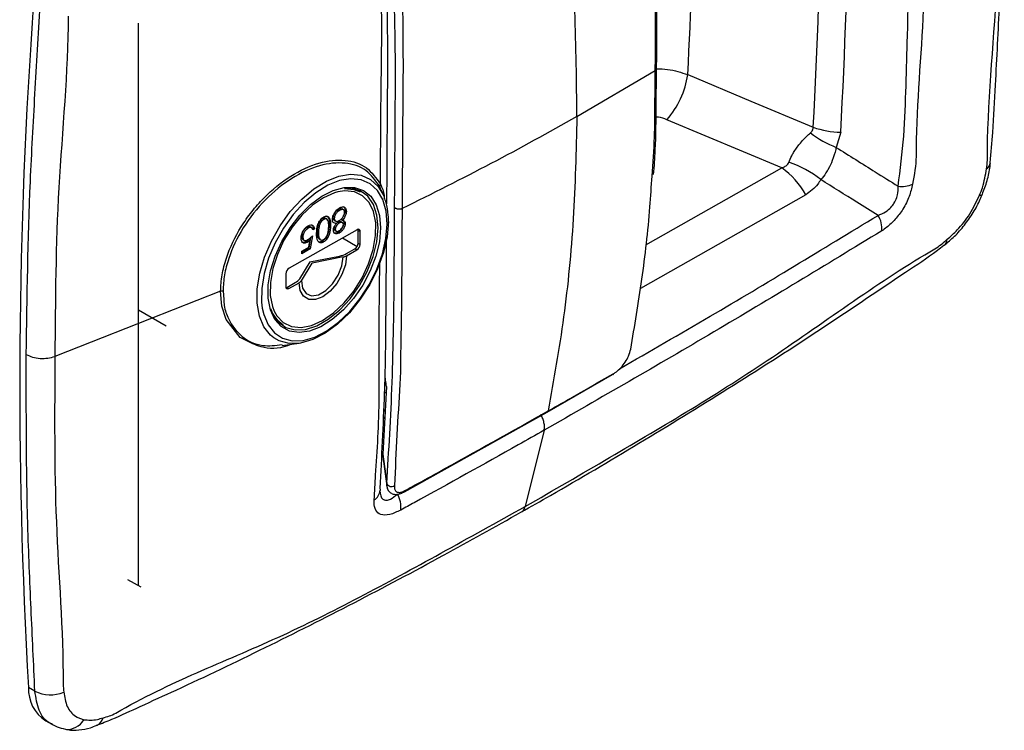
# Model space of a CAD drawing. Units: inches. Extents: x 9 to 586, y 9 to 376.
# Drawn here: x 312 to 315, y 279 to 282 of the extents above; entities that cross this region are included whole.
import ezdxf

# ---------------------------------------------------------------- set-up
doc = ezdxf.new("R2010")
doc.units = ezdxf.units.IN
doc.header["$MEASUREMENT"] = 0

msp = doc.modelspace()

# ---------------------------------------------------------------- linework, layer by layer
at = {"color": 7, "linetype": 'Continuous', "lineweight": 25, "ltscale": 35}
for p, q in [((312.3683, 279.8381), (312.3683, 281.532)), ((313.6869, 281.2504), (313.9227, 281.3889)), ((314.303, 281.0965), (313.9579, 281.2411)), ((314.4806, 281.2033), (314.4669, 281.1578)), ((313.0346, 281.0237), (313.0184, 281.0331)), ((313.0986, 281.0276), (313.0938, 281.0402)), ((313.1068, 281.0102), (313.0995, 281.0279)), ((312.9688, 280.9703), (312.9727, 280.968)), ((312.985, 280.9696), (312.9802, 280.9724)), ((312.9897, 280.9674), (312.9936, 280.9651)), ((312.9116, 280.9324), (312.908, 280.9235)), ((312.9213, 280.9434), (312.9252, 280.9411)), ((312.935, 280.9415), (312.9302, 280.9443)), ((312.9532, 280.9462), (312.9571, 280.944)), ((312.9564, 280.9388), (312.9613, 280.936)), ((312.9683, 280.9324), (312.9722, 280.9302)), ((312.9773, 280.9408), (312.9812, 280.9386)), ((312.9822, 280.9308), (312.9773, 280.9336)), ((313.0256, 280.9101), (312.821, 280.7941)), ((312.8746, 280.9169), (312.8785, 280.9146)), ((312.8891, 280.9154), (312.8842, 280.9182)), ((312.8937, 280.9149), (312.8906, 280.9131)), ((312.8976, 280.9126), (312.8921, 280.9095)), ((312.8937, 280.9149), (312.8976, 280.9126)), ((312.9055, 280.9041), (312.9094, 280.9019)), ((312.908, 280.9235), (312.9119, 280.9213)), ((312.942, 280.9249), (312.9459, 280.9226)), ((312.9561, 280.9136), (312.96, 280.9113)), ((312.9585, 280.9082), (312.9634, 280.9054)), ((312.9594, 280.9307), (312.9633, 280.9284)), ((312.9862, 280.9307), (312.9901, 280.9285)), ((313.0291, 280.8693), (313.0294, 280.9077)), ((313.0294, 280.9077), (313.0353, 280.9044)), ((313.035, 280.8659), (313.0353, 280.9044)), ((312.8588, 280.8898), (312.8627, 280.8875)), ((312.862, 280.8811), (312.8668, 280.8782)), ((312.8725, 280.8744), (312.8764, 280.8722)), ((312.8798, 280.88), (312.8837, 280.8777)), ((312.8802, 280.857), (312.8837, 280.8777)), ((312.886, 280.8867), (312.8806, 280.8543)), ((312.8911, 280.8915), (312.8845, 280.8521)), ((312.9114, 280.8822), (312.9162, 280.8793)), ((312.921, 280.8754), (312.9249, 280.8731)), ((312.968, 280.902), (312.9719, 280.8998)), ((312.9818, 280.8853), (313.0262, 280.8597)), ((312.8845, 280.8521), (312.8591, 280.8377)), ((312.8591, 280.8377), (312.8592, 280.845)), ((312.8592, 280.845), (312.8802, 280.857)), ((312.8806, 280.8543), (312.8592, 280.8421)), ((312.8806, 280.8543), (312.8845, 280.8521)), ((312.9942, 280.8382), (313.0193, 280.8525)), ((312.9942, 280.8316), (313.0251, 280.8491)), ((313.0193, 280.8525), (313.0251, 280.8491)), ((313.0291, 280.8693), (313.035, 280.8659)), ((312.8839, 280.8136), (312.8529, 280.7626)), ((312.8839, 280.8136), (312.9732, 280.8308)), ((312.9837, 280.8279), (312.8904, 280.8098)), ((312.8581, 280.7566), (312.8904, 280.8098)), ((312.8112, 280.7773), (312.8109, 280.7388)), ((312.6153, 280.7255), (312.1167, 280.5287)), ((312.8147, 280.7364), (312.8398, 280.7507)), ((312.8147, 280.7364), (312.8205, 280.7331)), ((312.8205, 280.7331), (312.8515, 280.7506)), ((312.7877, 280.6333), (312.8038, 280.624)), ((312.8002, 280.5612), (312.8516, 280.5682)), ((313.1098, 280.4634), (313.1105, 280.4612)), ((313.5973, 280.3612), (313.7943, 280.4744)), ((313.114, 280.4384), (313.1028, 280.2346)), ((313.1681, 280.1214), (313.5976, 280.3606)), ((313.5885, 280.3065), (313.5316, 280.0769)), ((313.1028, 280.2346), (313.1149, 280.146)), ((313.1029, 280.227), (313.115, 280.1385)), ((313.0947, 280.12), (313.0946, 280.1243)), ((312.3757, 279.834), (312.3357, 279.856)), ((312.0564, 279.5212), (312.0373, 279.5321)), ((312.089, 279.4315), (312.1075, 279.4211))]:
    msp.add_line(p, q, dxfattribs=at)
at = {"color": 8, "linetype": 'Continuous', "lineweight": 25, "ltscale": 35}
for p, q in [((313.894, 280.8645), (314.303, 281.0965)), ((314.3752, 281.0154), (313.8781, 280.7335)), ((312.6224, 280.7262), (312.6247, 280.6996)), ((312.4512, 280.6199), (312.3683, 280.6677)), ((313.1076, 280.4184), (313.1131, 280.4215))]:
    msp.add_line(p, q, dxfattribs=at)
at = {"color": 7, "linetype": 'Continuous', "lineweight": 25, "ltscale": 35, "flags": 128}
for points in [[(314.0203, 281.3768), (314.21, 281.2972), (314.3979, 281.2184)], [(312.9788, 281.0595), (312.9732, 281.058), (312.9376, 281.0437), (312.9017, 281.0213), (312.8666, 280.9917), (312.8338, 280.9558), (312.8043, 280.9149), (312.7792, 280.8707), (312.7595, 280.8245), (312.7459, 280.7782), (312.7387, 280.7334), (312.7384, 280.6916), (312.7405, 280.6742)], [(313.0965, 280.9155), (313.0927, 280.874), (313.0822, 280.8302), (313.0653, 280.786), (313.0427, 280.7431), (313.0154, 280.7034), (312.9845, 280.6684), (312.9512, 280.6396), (312.9169, 280.6181), (312.883, 280.6049), (312.851, 280.6005), (312.822, 280.605), (312.7974, 280.6183), (312.778, 280.6399), (312.7648, 280.6687), (312.7582, 280.7038), (312.7585, 280.7436), (312.7657, 280.7865), (312.7795, 280.8307), (312.7993, 280.8745), (312.8244, 280.916), (312.8536, 280.9535), (312.8859, 280.9856), (312.9199, 281.0109), (312.9541, 281.0283), (312.9872, 281.0371), (313.0179, 281.0371), (313.0448, 281.0281), (313.067, 281.0106), (313.0833, 280.9853), (313.0933, 280.9531), (313.0965, 280.9155)], [(312.7766, 280.6648), (312.7844, 280.651), (312.8038, 280.6308), (312.8283, 280.619), (312.857, 280.6161), (312.8886, 280.6221), (312.9217, 280.6368), (312.9548, 280.6597), (312.9866, 280.6896), (313.0156, 280.7252), (313.0405, 280.7651), (313.0603, 280.8075), (313.0741, 280.8504), (313.0814, 280.8922), (313.0816, 280.9308), (313.075, 280.9646), (313.0617, 280.9922), (313.0424, 281.0124), (313.0178, 281.0242), (312.9891, 281.0271), (312.9674, 281.0239)], [(312.988, 281.0345), (313.0162, 281.0314), (313.0346, 281.0237)], [(313.0887, 280.9156), (313.0854, 280.9534), (313.075, 280.9856), (313.0579, 281.0105), (313.035, 281.0272), (313.0071, 281.0349), (312.9896, 281.0352)], [(313.1198, 280.9343), (313.1159, 280.8889), (313.105, 280.8411), (313.0875, 280.7925), (313.064, 280.7451), (313.0354, 280.7005), (313.0026, 280.6602), (312.967, 280.6258), (312.9298, 280.5985), (312.8923, 280.5793), (312.8558, 280.5688), (312.8218, 280.5676), (312.7913, 280.5755), (312.775, 280.5847)], [(312.7759, 280.6488), (312.7882, 280.6327), (312.8112, 280.616), (312.839, 280.6083), (312.8705, 280.6099), (312.9043, 280.6207), (312.9389, 280.6404), (312.9729, 280.6679), (313.0046, 280.7022), (313.0328, 280.7417), (313.0562, 280.7847), (313.0738, 280.8293), (313.0848, 280.8736), (313.0887, 280.9156)], [(313.0294, 280.9077), (313.0292, 280.9098), (313.0288, 280.9113)], [(312.9942, 280.8316), (312.9905, 280.804), (312.9802, 280.7752), (312.9643, 280.7479), (312.9443, 280.7249), (312.9222, 280.7084), (312.9002, 280.6999), (312.8804, 280.7004), (312.8648, 280.7097), (312.8548, 280.727), (312.8515, 280.7506)], [(312.8581, 280.7566), (312.8617, 280.7338), (312.8724, 280.7181), (312.889, 280.7113), (312.9094, 280.7143), (312.9312, 280.7267), (312.9518, 280.7469), (312.9687, 280.7727), (312.9797, 280.8008), (312.9837, 280.8279)], [(312.8115, 280.7352), (312.8128, 280.7356), (312.8147, 280.7364)], [(313.0942, 280.1318), (313.0947, 280.1269), (313.0947, 280.1252)]]:
    msp.add_lwpolyline(points, dxfattribs=at)
at = {"color": 8, "linetype": 'Continuous', "lineweight": 25, "ltscale": 35, "flags": 128}
for points in [[(313.9131, 281.0716), (313.9192, 281.1594), (313.9192, 281.1594), (313.9192, 281.1594)], [(312.775, 280.5847), (312.7656, 280.5923), (312.7456, 280.6175), (312.7319, 280.65), (312.7251, 280.6888), (312.7255, 280.7323), (312.7329, 280.7792), (312.7472, 280.8276), (312.7678, 280.8758), (312.7939, 280.922), (312.8247, 280.9647), (312.8591, 281.0022), (312.8957, 281.0331), (312.9332, 281.0565), (312.9704, 281.0714), (313.0058, 281.0773), (313.0382, 281.074), (313.0663, 281.0615), (313.0893, 281.0404), (313.1063, 281.0115), (313.1068, 281.0102)], [(313.1162, 280.9267), (313.1131, 280.9663), (313.1033, 281.0006), (313.0871, 281.0283), (313.0651, 281.0485), (313.0381, 281.0604), (313.0071, 281.0636), (312.9788, 281.0595)], [(312.9674, 281.0239), (312.9575, 281.0211), (312.9245, 281.0064)], [(312.9245, 281.0064), (312.8913, 280.9835), (312.8595, 280.9536), (312.8306, 280.918), (312.8056, 280.8781), (312.7858, 280.8357), (312.772, 280.7928), (312.7648, 280.7511), (312.7645, 280.7124), (312.7711, 280.6786), (312.7766, 280.6648)], [(312.7405, 280.6742), (312.7449, 280.6545), (312.758, 280.6234), (312.7772, 280.5993), (312.8018, 280.5832), (312.8309, 280.5756), (312.8635, 280.5768), (312.8984, 280.5868), (312.9343, 280.6052), (312.97, 280.6314), (313.0041, 280.6643), (313.0354, 280.7028), (313.0628, 280.7456), (313.0853, 280.791), (313.102, 280.8374), (313.1125, 280.8832), (313.1162, 280.9267)], [(312.6879, 280.5789), (312.6737, 280.5852), (312.6317, 280.64), (312.6193, 280.6801), (312.6153, 280.7255), (312.6153, 280.7255), (312.6153, 280.7255)], [(313.1045, 280.3481), (313.1058, 280.346), (313.1092, 280.3405)], [(313.1057, 280.3674), (313.1099, 280.3627), (313.1101, 280.3625)]]:
    msp.add_lwpolyline(points, dxfattribs=at)
at = {"color": 7, "linetype": 'Continuous', "lineweight": 25, "ltscale": 1225}
for centre, radius, start, end in [((299.2728, 282.0598), 15.1485, 356.81562, 2.32209), ((299.3149, 282.047), 15.1891, 356.81559, 2.32216), ((327.795, 280.4459), 15.7842, 175.81873, 183.31907), ((313.7615, 281.4137), 0.2614, 318.6905, 351.8962), ((314.5908, 281.4689), 0.3349, 233.0474, 248.2822), ((314.49, 281.489), 0.2859, 251.2068, 268.0978), ((314.2283, 280.8227), 0.306, 51.0775, 71.6584), ((314.9055, 281.1145), 0.0255, 302.2169, 353.1855), ((314.1605, 280.8969), 0.2452, 28.9067, 54.4786), ((313.1002, 281.0421), 0.00663, 129.1136, 196.7017), ((314.6647, 281.1125), 0.0725, 260.9, 296.0107), ((314.5343, 280.9146), 0.07, 353.2221, 33.5122), ((313.0293, 280.9054), 0.00602, 349.9291, 128.333), ((313.008, 280.8704), 0.0212, 302.3122, 357.112), ((313.0138, 280.867), 0.0212, 302.3122, 357.112), ((312.9609, 280.899), 0.0693, 280.2278, 298.6757), ((312.9775, 280.862), 0.0347, 280.2326, 298.6722), ((312.8323, 280.7762), 0.0212, 122.3217, 177.1025), ((312.8233, 280.7821), 0.0355, 297.8118, 326.7357), ((312.8432, 280.7663), 0.0177, 297.8109, 326.7366), ((312.8168, 280.7378), 0.00602, 169.9354, 308.3386), ((312.8496, 280.7), 0.0888, 197.6998, 238.9347), ((313.792, 280.4781), 0.00575, 300.2736, 353.3567), ((313.1291, 280.1523), 0.0155, 204.161, 304.7753), ((313.0858, 280.0764), 0.0719, 351.8394, 31.4683), ((313.1653, 280.1262), 0.00585, 300.6335, 352.9246), ((312.1509, 279.5269), 0.1137, 177.4076, 237.0463), ((312.1028, 279.6097), 0.0999, 242.3438, 293.9751)]:
    msp.add_arc(centre, radius, start, end, dxfattribs=at)
at = {"color": 8, "linetype": 'Continuous', "lineweight": 25, "ltscale": 1225}
for centre, radius, start, end in [((298.7475, 282.1933), 15.2946, 356.94006, 1.20955), ((314.9004, 281.0219), 0.00837, 254.7115, 318.2114), ((314.7762, 280.8827), 0.0249, 307.945, 356.7064), ((313.058, 280.128), 0.0368, 301.6994, 355.6454), ((312.1545, 279.4614), 0.0554, 263.4409, 331.6487), ((312.2285, 279.4484), 0.034, 295.2262, 347.3079)]:
    msp.add_arc(centre, radius, start, end, dxfattribs=at)
at = {"color": 7, "linetype": 'Continuous', "lineweight": 25, "ltscale": 35}
for points, knots in [([(313.9267, 281.3941), (313.927, 281.4289), (313.9279, 281.5044), (313.9278, 281.6214), (313.9206, 281.7644), (313.9096, 281.9306), (313.8914, 282.1179), (313.8742, 282.2467), (313.8657, 282.3096)], [0, 0, 0, 0, 0.118924, 0.257484, 0.396045, 0.590947, 0.800107, 1, 1, 1, 1]), ([(313.6869, 281.2504), (313.6859, 281.3557), (313.684, 281.5662), (313.6598, 281.893), (313.6296, 282.1163), (313.6146, 282.228)], [0, 0, 0, 0, 0.333606, 0.666822, 1, 1, 1, 1]), ([(314.9299, 281.1115), (314.9327, 281.142), (314.9396, 281.2199), (314.948, 281.3806), (314.9605, 281.6154), (314.9695, 281.8888), (314.9717, 282.0781), (314.9726, 282.1636)], [0, 0, 0, 0, 0.085906, 0.219542, 0.451549, 0.75209, 1, 1, 1, 1]), ([(314.9217, 281.1189), (314.9217, 281.1189), (314.9217, 281.2857), (314.9586, 281.6394), (314.9608, 281.9748), (314.9619, 282.1426)], [0, 0, 0, 0, 0.000001, 0.499651, 1, 1, 1, 1]), ([(314.6532, 281.0409), (314.6597, 281.0913), (314.6728, 281.1922), (314.6769, 281.3434), (314.6845, 281.5948), (314.6887, 281.7931), (314.6918, 281.9419)], [0, 0, 0, 0, 0.166188, 0.332651, 0.499139, 1, 1, 1, 1]), ([(314.7367, 281.9549), (314.7358, 281.8196), (314.7339, 281.5488), (314.7071, 281.2655), (314.7071, 281.1306), (314.7071, 281.1306)], [0, 0, 0, 0, 0.499743, 0.999998, 1, 1, 1, 1]), ([(313.1076, 281.9159), (313.1082, 281.8957), (313.1105, 281.8116), (313.1142, 281.6647), (313.1169, 281.5096), (313.1171, 281.3927), (313.1159, 281.23), (313.115, 281.0947), (313.1143, 280.9877)], [0, 0, 0, 0, 0.060738, 0.253146, 0.445342, 0.541202, 0.636999, 1, 1, 1, 1]), ([(313.1385, 280.9781), (313.1395, 281.096), (313.1407, 281.2433), (313.1412, 281.454), (313.1379, 281.6154), (313.133, 281.7824), (313.1295, 281.8846), (313.1283, 281.92)], [0, 0, 0, 0, 0.396763, 0.495994, 0.69507, 0.894392, 1, 1, 1, 1]), ([(313.1513, 281.9179), (313.1525, 281.8825), (313.1577, 281.7284), (313.1636, 281.5676), (313.1636, 281.462), (313.1636, 281.462)], [0, 0, 0, 0, 0.229148, 0.999997, 1, 1, 1, 1]), ([(313.1002, 281.4881), (313.1002, 281.4881), (313.1002, 281.5926), (313.0953, 281.7391), (313.0915, 281.8777), (313.0909, 281.8979)], [0, 0, 0, 0, 0.000004, 0.853554, 1, 1, 1, 1]), ([(313.9227, 281.3889), (313.9228, 281.3964), (313.923, 281.4341), (313.924, 281.5106), (313.9227, 281.5806), (313.9227, 281.6195), (313.9227, 281.6195)], [0, 0, 0, 0, 0.098245, 0.491212, 0.999994, 1, 1, 1, 1]), ([(312.0307, 280.534), (312.0332, 280.7073), (312.0369, 280.9673), (312.0566, 281.3178), (312.0669, 281.4965), (312.072, 281.5859)], [0, 0, 0, 0, 0.499622, 0.749826, 1, 1, 1, 1]), ([(312.1566, 281.5526), (312.1566, 281.5526), (312.1566, 281.3857), (312.12, 281.0319), (312.1178, 280.6965), (312.1167, 280.5287)], [0, 0, 0, 0, 0.0000013, 0.4996509, 1, 1, 1, 1]), ([(313.098, 281.3535), (313.098, 281.3535), (313.098, 281.3575), (313.0995, 281.3917), (313.0988, 281.4341), (313.1002, 281.4786), (313.1002, 281.4881), (313.1002, 281.4881)], [0, 0, 0, 0, 0.000011, 0.094313, 0.776901, 0.999989, 1, 1, 1, 1]), ([(313.1636, 281.462), (313.1636, 281.462), (313.1636, 281.449), (313.1641, 281.4014), (313.1627, 281.2407), (313.1618, 281.0921), (313.1611, 280.9734)], [0, 0, 0, 0, 0.000003, 0.08064, 0.265573, 1, 1, 1, 1]), ([(313.9178, 281.0765), (313.9197, 281.1009), (313.9248, 281.1691), (313.9253, 281.2766), (313.9261, 281.3582), (313.9264, 281.3942)], [0, 0, 0, 0, 0.2370572, 0.6623416, 1, 1, 1, 1]), ([(313.9192, 281.1594), (313.9192, 281.1594), (313.9192, 281.1766), (313.9219, 281.2131), (313.9215, 281.29), (313.9222, 281.3493), (313.9227, 281.3889)], [0, 0, 0, 0, 0.000006, 0.224618, 0.483204, 1, 1, 1, 1]), ([(313.096, 281.0473), (313.0964, 281.1247), (313.097, 281.2265), (313.098, 281.3293), (313.098, 281.3535), (313.098, 281.3535)], [0, 0, 0, 0, 0.761178, 0.999996, 1, 1, 1, 1]), ([(313.6869, 281.2504), (313.6015, 281.2028), (313.4307, 281.1077), (313.2509, 281.0182), (313.1611, 280.9734)], [0, 0, 0, 0, 0.500158, 1, 1, 1, 1]), ([(313.6869, 281.2504), (313.6844, 281.1472), (313.6793, 280.9408), (313.6504, 280.6447), (313.6171, 280.4579), (313.6005, 280.3645)], [0, 0, 0, 0, 0.333607, 0.666822, 1, 1, 1, 1]), ([(314.3246, 281.1131), (314.3272, 281.1194), (314.3312, 281.1288), (314.3419, 281.1478), (314.3512, 281.1611), (314.3664, 281.1799), (314.3775, 281.1914), (314.3877, 281.1998), (314.3895, 281.2013)], [0, 0, 0, 0, 0.200623, 0.30035, 0.576104, 0.603781, 0.929923, 1, 1, 1, 1]), ([(314.3895, 281.2013), (314.3915, 281.2032), (314.3957, 281.207), (314.398, 281.2134), (314.3979, 281.2174), (314.3979, 281.2184)], [0, 0, 0, 0, 0.424107, 0.852167, 1, 1, 1, 1]), ([(314.4669, 281.1578), (314.4664, 281.1556), (314.4637, 281.1432), (314.4569, 281.1208), (314.4467, 281.0987), (314.4363, 281.0806), (314.4285, 281.0695), (314.4219, 281.0622), (314.4205, 281.0608)], [0, 0, 0, 0, 0.066945, 0.3852, 0.631063, 0.690517, 0.939183, 1, 1, 1, 1]), ([(314.4669, 281.1578), (314.5061, 281.1332), (314.5682, 281.0944), (314.6303, 281.0553), (314.6532, 281.0409)], [0, 0, 0, 0, 0.630923, 1, 1, 1, 1]), ([(312.6153, 280.7255), (312.6153, 280.7255), (312.6153, 280.741), (312.6186, 280.7736), (312.635, 280.8391), (312.6663, 280.905), (312.7081, 280.9645), (312.7562, 281.0194), (312.8252, 281.0756), (312.9115, 281.1155), (312.9911, 281.1237), (313.0572, 281.1023), (313.0832, 281.0653), (313.096, 281.0473)], [0, 0, 0, 0, 0.000002, 0.066152, 0.132305, 0.257165, 0.320664, 0.384169, 0.510897, 0.636523, 0.760463, 0.882844, 1, 1, 1, 1]), ([(313.0938, 281.0402), (313.0813, 281.0579), (313.0558, 281.094), (312.9912, 281.1151), (312.9132, 281.1072), (312.8286, 281.0684), (312.7475, 281.0028), (312.68, 280.9177), (312.6422, 280.8379), (312.6252, 280.7734), (312.6233, 280.7421), (312.6224, 280.7262)], [0, 0, 0, 0, 0.116997, 0.239292, 0.363234, 0.488944, 0.61581, 0.742516, 0.867528, 0.932624, 1, 1, 1, 1]), ([(314.303, 281.0965), (314.3068, 281.0977), (314.314, 281.1001), (314.3213, 281.1063), (314.3236, 281.1112), (314.3246, 281.1131)], [0, 0, 0, 0, 0.399157, 0.762219, 1, 1, 1, 1]), ([(314.7071, 281.1306), (314.7071, 281.1306), (314.7071, 281.1039), (314.7018, 281.0756), (314.6965, 281.0473)], [0, 0, 0, 0, 0.000017, 1, 1, 1, 1]), ([(314.9066, 281.0165), (314.9117, 281.0302), (314.9222, 281.0583), (314.9291, 281.0902), (314.9303, 281.1076), (314.9305, 281.1111)], [0, 0, 0, 0, 0.4346439, 0.8878149, 1, 1, 1, 1]), ([(314.9191, 281.0929), (314.9204, 281.1017), (314.9217, 281.1106), (314.9217, 281.1189), (314.9217, 281.1189)], [0, 0, 0, 0, 0.999946, 1, 1, 1, 1]), ([(314.8982, 281.0138), (314.9012, 281.0214), (314.9117, 281.0483), (314.916, 281.0743), (314.9191, 281.0929)], [0, 0, 0, 0, 0.283406, 1, 1, 1, 1]), ([(313.8487, 280.5502), (313.8606, 280.62), (313.8843, 280.7596), (313.9043, 280.9346), (313.9111, 281.0406), (313.9131, 281.0716)], [0, 0, 0, 0, 0.413735, 0.828451, 1, 1, 1, 1]), ([(314.4205, 281.0608), (314.4177, 281.0561), (314.406, 281.0372), (314.3884, 281.0248), (314.3752, 281.0154)], [0, 0, 0, 0, 0.246683, 1, 1, 1, 1]), ([(314.5927, 280.9533), (314.5715, 280.9666), (314.5141, 281.0025), (314.4567, 281.0382), (314.4205, 281.0608)], [0, 0, 0, 0, 0.3699206, 1, 1, 1, 1]), ([(313.096, 281.0473), (313.1007, 281.0365), (313.1063, 281.0238), (313.1073, 281.0082), (313.1075, 281.0058)], [0, 0, 0, 0, 0.8453793, 1, 1, 1, 1]), ([(314.5927, 280.9533), (314.5967, 280.9547), (314.6075, 280.9586), (314.6233, 280.9684), (314.635, 280.9807), (314.6433, 280.9929), (314.6482, 281.0033), (314.6531, 281.021), (314.6532, 281.0322), (314.6532, 281.0409)], [0, 0, 0, 0, 0.124006, 0.335283, 0.488002, 0.537388, 0.69185, 0.761648, 1, 1, 1, 1]), ([(314.6965, 281.0473), (314.6937, 281.0351), (314.6881, 281.0104), (314.6694, 280.9727), (314.6452, 280.9404), (314.6228, 280.9202), (314.6092, 280.9095), (314.6043, 280.9067), (314.6043, 280.9067)], [0, 0, 0, 0, 0.230967, 0.465203, 0.678003, 0.887796, 0.999991, 1, 1, 1, 1]), ([(313.1195, 280.9537), (313.1181, 280.9668), (313.1161, 280.9859), (313.1094, 281.0015), (313.1072, 281.0064)], [0, 0, 0, 0, 0.683992, 1, 1, 1, 1]), ([(314.7917, 280.8634), (314.8022, 280.872), (314.8237, 280.8894), (314.8531, 280.923), (314.8792, 280.9609), (314.8971, 280.9927), (314.9043, 281.0117), (314.9061, 281.0165)], [0, 0, 0, 0, 0.222864, 0.456435, 0.689111, 0.920364, 1, 1, 1, 1]), ([(314.8011, 280.8813), (314.8112, 280.8902), (314.8354, 280.9113), (314.8709, 280.9568), (314.8891, 280.9948), (314.8982, 281.0138)], [0, 0, 0, 0, 0.264359, 0.632092, 1, 1, 1, 1]), ([(312.9688, 280.9703), (312.9667, 280.9689), (312.9624, 280.9662), (312.9572, 280.9595), (312.9538, 280.9524), (312.9534, 280.9483), (312.9532, 280.9462)], [0, 0, 0, 0, 0.2806521, 0.5600439, 0.7802318, 1, 1, 1, 1]), ([(312.9563, 280.9582), (312.959, 280.9624), (312.9638, 280.9698), (312.9701, 280.9737), (312.9728, 280.9754)], [0, 0, 0, 0, 0.5577409, 1, 1, 1, 1]), ([(312.9727, 280.968), (312.9706, 280.9667), (312.9663, 280.9639), (312.9611, 280.9572), (312.9577, 280.9501), (312.9573, 280.946), (312.9571, 280.944)], [0, 0, 0, 0, 0.2806521, 0.5600439, 0.7802318, 1, 1, 1, 1]), ([(312.9804, 280.9716), (312.9797, 280.9721), (312.9768, 280.9743), (312.9722, 280.972), (312.9688, 280.9703)], [0, 0, 0, 0, 0.245045, 1, 1, 1, 1]), ([(312.9721, 280.9375), (312.9743, 280.9389), (312.9786, 280.9418), (312.9838, 280.9487), (312.9873, 280.9559), (312.9878, 280.9601), (312.988, 280.9622)], [0, 0, 0, 0, 0.280297, 0.56011, 0.780279, 1, 1, 1, 1]), ([(312.988, 280.9622), (312.9877, 280.9644), (312.987, 280.9688), (312.9813, 280.9719), (312.976, 280.9695), (312.9727, 280.968)], [0, 0, 0, 0, 0.279844, 0.560172, 1, 1, 1, 1]), ([(312.9728, 280.9754), (312.9758, 280.9769), (312.9818, 280.9799), (312.9887, 280.978), (312.9928, 280.9728), (312.9933, 280.9677), (312.9936, 280.9651)], [0, 0, 0, 0, 0.280536, 0.55926, 0.779815, 1, 1, 1, 1]), ([(312.9936, 280.9651), (312.9933, 280.9626), (312.9929, 280.9576), (312.9887, 280.9478), (312.9841, 280.9421), (312.9812, 280.9386)], [0, 0, 0, 0, 0.27998, 0.559887, 1, 1, 1, 1]), ([(312.9835, 280.9797), (312.984, 280.9796), (312.9864, 280.9791), (312.9889, 280.9748), (312.9894, 280.9699), (312.9897, 280.9674)], [0, 0, 0, 0, 0.1032763, 0.552015, 1, 1, 1, 1]), ([(312.9897, 280.9674), (312.9894, 280.9649), (312.9889, 280.9599), (312.9867, 280.9539), (312.9849, 280.9513), (312.9847, 280.951)], [0, 0, 0, 0, 0.473005, 0.945888, 1, 1, 1, 1]), ([(313.1149, 280.146), (313.1211, 280.2446), (313.1304, 280.3925), (313.1373, 280.6748), (313.138, 280.8564), (313.1385, 280.9781)], [0, 0, 0, 0, 0.397274, 0.596057, 1, 1, 1, 1]), ([(313.1611, 280.9734), (313.1601, 280.973), (313.1581, 280.9722), (313.1546, 280.9716), (313.151, 280.9715), (313.1474, 280.9719), (313.1441, 280.9729), (313.1414, 280.9743), (313.1394, 280.9761), (313.1388, 280.9775), (313.1385, 280.9781)], [0, 0, 0, 0, 0.125007, 0.250034, 0.374957, 0.49997, 0.624961, 0.749971, 0.875013, 1, 1, 1, 1]), ([(313.1611, 280.9734), (313.161, 280.9659), (313.16, 280.8457), (313.1601, 280.6788), (313.1563, 280.5371), (313.1563, 280.4966), (313.1563, 280.4966)], [0, 0, 0, 0, 0.046804, 0.747538, 0.999997, 1, 1, 1, 1]), ([(312.9038, 280.8988), (312.9042, 280.9076), (312.9048, 280.9208), (312.9134, 280.9374), (312.92, 280.945), (312.9236, 280.9474), (312.9255, 280.9486)], [0, 0, 0, 0, 0.499383, 0.748749, 0.874378, 1, 1, 1, 1]), ([(312.9252, 280.9411), (312.9235, 280.9399), (312.9201, 280.9375), (312.9149, 280.9304), (312.913, 280.9247), (312.9119, 280.9213)], [0, 0, 0, 0, 0.2802082, 0.560778, 1, 1, 1, 1]), ([(312.9213, 280.9434), (312.9196, 280.9422), (312.9164, 280.94), (312.9138, 280.9362), (312.9127, 280.9344)], [0, 0, 0, 0, 0.534002, 1, 1, 1, 1]), ([(312.9303, 280.9435), (312.93, 280.9439), (312.9288, 280.9453), (312.9255, 280.9451), (312.9227, 280.9439), (312.9213, 280.9434)], [0, 0, 0, 0, 0.183357, 0.591862, 1, 1, 1, 1]), ([(312.9403, 280.9194), (312.9403, 280.9261), (312.9403, 280.9361), (312.9345, 280.9425), (312.9295, 280.943), (312.9266, 280.9417), (312.9252, 280.9411)], [0, 0, 0, 0, 0.500303, 0.749095, 0.874604, 1, 1, 1, 1]), ([(312.9255, 280.9486), (312.9273, 280.9494), (312.9309, 280.9511), (312.9374, 280.9511), (312.9454, 280.9436), (312.9457, 280.931), (312.9459, 280.9226)], [0, 0, 0, 0, 0.125553, 0.251091, 0.500244, 1, 1, 1, 1]), ([(312.9338, 280.9513), (312.9355, 280.9501), (312.9422, 280.9457), (312.9421, 280.9337), (312.942, 280.9249)], [0, 0, 0, 0, 0.258034, 1, 1, 1, 1]), ([(312.9515, 280.9407), (312.9518, 280.9439), (312.9523, 280.9496), (312.9551, 280.9556), (312.9563, 280.9582)], [0, 0, 0, 0, 0.559326, 1, 1, 1, 1]), ([(312.9633, 280.9284), (312.9599, 280.9289), (312.955, 280.9295), (312.9518, 280.9354), (312.9516, 280.9389), (312.9515, 280.9407)], [0, 0, 0, 0, 0.558244, 0.779108, 1, 1, 1, 1]), ([(312.9532, 280.9462), (312.9535, 280.9439), (312.9539, 280.9404), (312.9563, 280.9393), (312.9571, 280.9389)], [0, 0, 0, 0, 0.647233, 1, 1, 1, 1]), ([(312.9571, 280.944), (312.9574, 280.9418), (312.9581, 280.9374), (312.9625, 280.9352), (312.9672, 280.9351), (312.9705, 280.9367), (312.9721, 280.9375)], [0, 0, 0, 0, 0.278297, 0.558479, 0.779159, 1, 1, 1, 1]), ([(312.9683, 280.9324), (312.9666, 280.9314), (312.9648, 280.9304), (312.9633, 280.9285), (312.9633, 280.9284)], [0, 0, 0, 0, 0.960032, 1, 1, 1, 1]), ([(312.9777, 280.933), (312.977, 280.9335), (312.9755, 280.9345), (312.9722, 280.9343), (312.9696, 280.933), (312.9683, 280.9324)], [0, 0, 0, 0, 0.26461, 0.632223, 1, 1, 1, 1]), ([(312.9846, 280.9254), (312.9843, 280.9271), (312.9836, 280.9306), (312.9799, 280.9321), (312.9761, 280.9321), (312.9735, 280.9308), (312.9722, 280.9302)], [0, 0, 0, 0, 0.277761, 0.558247, 0.779074, 1, 1, 1, 1]), ([(312.9812, 280.9386), (312.9839, 280.938), (312.9875, 280.9373), (312.9899, 280.9326), (312.99, 280.9298), (312.9901, 280.9285)], [0, 0, 0, 0, 0.557744, 0.778925, 1, 1, 1, 1]), ([(312.9846, 280.9371), (312.985, 280.9363), (312.986, 280.9346), (312.9862, 280.9321), (312.9862, 280.9307)], [0, 0, 0, 0, 0.440306, 1, 1, 1, 1]), ([(313.1202, 280.9322), (313.1205, 280.9396), (313.1208, 280.947), (313.1195, 280.9537), (313.1195, 280.9537)], [0, 0, 0, 0, 0.995066, 1, 1, 1, 1]), ([(312.8571, 280.8846), (312.8575, 280.8886), (312.8583, 280.8964), (312.8639, 280.9082), (312.8713, 280.9172), (312.8764, 280.9205), (312.8789, 280.9221)], [0, 0, 0, 0, 0.2798416, 0.5592936, 0.7794496, 1, 1, 1, 1]), ([(312.8746, 280.9169), (312.8723, 280.9152), (312.8676, 280.912), (312.8624, 280.9041), (312.8593, 280.8963), (312.8589, 280.8919), (312.8588, 280.8898)], [0, 0, 0, 0, 0.279611, 0.559377, 0.779569, 1, 1, 1, 1]), ([(312.8785, 280.9146), (312.8762, 280.913), (312.8715, 280.9097), (312.8663, 280.9019), (312.8632, 280.8941), (312.8628, 280.8897), (312.8627, 280.8875)], [0, 0, 0, 0, 0.279611, 0.559377, 0.779569, 1, 1, 1, 1]), ([(312.8845, 280.9176), (312.8839, 280.918), (312.8823, 280.9191), (312.8788, 280.9188), (312.876, 280.9175), (312.8746, 280.9169)], [0, 0, 0, 0, 0.241514, 0.620839, 1, 1, 1, 1]), ([(312.8921, 280.9095), (312.8916, 280.9112), (312.8907, 280.9147), (312.8869, 280.9167), (312.8827, 280.9166), (312.8799, 280.9153), (312.8785, 280.9146)], [0, 0, 0, 0, 0.28003, 0.559145, 0.77962, 1, 1, 1, 1]), ([(312.8789, 280.9221), (312.8815, 280.9233), (312.8868, 280.9257), (312.8928, 280.9236), (312.8964, 280.919), (312.8972, 280.9148), (312.8976, 280.9126)], [0, 0, 0, 0, 0.2795945, 0.5590218, 0.7793678, 1, 1, 1, 1]), ([(312.89, 280.9237), (312.8908, 280.9229), (312.8928, 280.9207), (312.8934, 280.9171), (312.8937, 280.9149)], [0, 0, 0, 0, 0.398555, 1, 1, 1, 1]), ([(312.908, 280.9235), (312.9071, 280.9197), (312.9057, 280.913), (312.9055, 280.9069), (312.9055, 280.9041)], [0, 0, 0, 0, 0.559613, 1, 1, 1, 1]), ([(312.9055, 280.9041), (312.9055, 280.8973), (312.9055, 280.8877), (312.9106, 280.8835), (312.9121, 280.8823)], [0, 0, 0, 0, 0.709862, 1, 1, 1, 1]), ([(312.9119, 280.9213), (312.911, 280.9175), (312.9096, 280.9108), (312.9094, 280.9046), (312.9094, 280.9019)], [0, 0, 0, 0, 0.559613, 1, 1, 1, 1]), ([(312.942, 280.9249), (312.9417, 280.9162), (312.9413, 280.9053), (312.9354, 280.8912), (312.9314, 280.8846), (312.9264, 280.879), (312.9228, 280.8766), (312.921, 280.8754)], [0, 0, 0, 0, 0.498698, 0.624182, 0.749454, 0.874744, 1, 1, 1, 1]), ([(312.9248, 280.8804), (312.9262, 280.8814), (312.929, 280.8833), (312.9328, 280.8879), (312.9358, 280.8932), (312.94, 280.9042), (312.9402, 280.9127), (312.9403, 280.9194)], [0, 0, 0, 0, 0.125131, 0.250392, 0.375519, 0.500851, 1, 1, 1, 1]), ([(312.9459, 280.9226), (312.9456, 280.9139), (312.9452, 280.903), (312.9393, 280.889), (312.9353, 280.8824), (312.9303, 280.8767), (312.9267, 280.8743), (312.9249, 280.8731)], [0, 0, 0, 0, 0.498698, 0.624182, 0.749454, 0.874744, 1, 1, 1, 1]), ([(312.9544, 280.9084), (312.9546, 280.9103), (312.9549, 280.914), (312.9579, 280.9213), (312.9613, 280.9257), (312.9633, 280.9284)], [0, 0, 0, 0, 0.280155, 0.560259, 1, 1, 1, 1]), ([(312.9719, 280.8998), (312.9694, 280.8987), (312.9645, 280.8965), (312.9587, 280.898), (312.9551, 280.9021), (312.9547, 280.9063), (312.9544, 280.9084)], [0, 0, 0, 0, 0.279906, 0.559685, 0.77996, 1, 1, 1, 1]), ([(312.9581, 280.9208), (312.9577, 280.92), (312.9565, 280.9176), (312.9563, 280.9152), (312.9561, 280.9136)], [0, 0, 0, 0, 0.332605, 1, 1, 1, 1]), ([(312.9561, 280.9136), (312.9563, 280.9118), (312.9567, 280.9092), (312.9586, 280.9085), (312.9592, 280.9083)], [0, 0, 0, 0, 0.676389, 1, 1, 1, 1]), ([(312.9722, 280.9302), (312.9705, 280.929), (312.9673, 280.9268), (312.9633, 280.9216), (312.9606, 280.9161), (312.9602, 280.9129), (312.96, 280.9113)], [0, 0, 0, 0, 0.2801803, 0.5601454, 0.7804903, 1, 1, 1, 1]), ([(312.96, 280.9113), (312.9603, 280.9097), (312.9609, 280.9064), (312.9655, 280.9042), (312.9697, 280.9061), (312.9722, 280.9073)], [0, 0, 0, 0, 0.2789519, 0.5598307, 1, 1, 1, 1]), ([(312.9862, 280.9307), (312.9858, 280.9276), (312.9849, 280.9213), (312.9797, 280.9125), (312.9739, 280.9059), (312.9699, 280.9033), (312.968, 280.902)], [0, 0, 0, 0, 0.278848, 0.558491, 0.779174, 1, 1, 1, 1]), ([(312.9901, 280.9285), (312.9897, 280.9253), (312.9888, 280.9191), (312.9836, 280.9102), (312.9778, 280.9037), (312.9738, 280.9011), (312.9719, 280.8998)], [0, 0, 0, 0, 0.278848, 0.558491, 0.779174, 1, 1, 1, 1]), ([(312.9722, 280.9073), (312.9739, 280.9084), (312.9771, 280.9105), (312.9811, 280.9154), (312.984, 280.9207), (312.9844, 280.9238), (312.9846, 280.9254)], [0, 0, 0, 0, 0.280684, 0.560577, 0.780671, 1, 1, 1, 1]), ([(314.6038, 280.9064), (314.4359, 280.8043), (314.0999, 280.6001), (313.759, 280.4043), (313.5885, 280.3065)], [0, 0, 0, 0, 0.499938, 1, 1, 1, 1]), ([(314.6043, 280.9067), (314.6043, 280.9067), (314.6042, 280.9066), (314.604, 280.9065), (314.6038, 280.9064)], [0, 0, 0, 0, 0.002183, 1, 1, 1, 1]), ([(312.8764, 280.8722), (312.8735, 280.8709), (312.8675, 280.8683), (312.8611, 280.871), (312.8575, 280.8768), (312.8573, 280.882), (312.8571, 280.8846)], [0, 0, 0, 0, 0.27966, 0.558998, 0.779299, 1, 1, 1, 1]), ([(312.8588, 280.8898), (312.8589, 280.8873), (312.8591, 280.8832), (312.8617, 280.8818), (312.8627, 280.8812)], [0, 0, 0, 0, 0.602013, 1, 1, 1, 1]), ([(312.8725, 280.8744), (312.8695, 280.873), (312.8643, 280.8705), (312.8607, 280.8726), (312.8592, 280.8734)], [0, 0, 0, 0, 0.584986, 1, 1, 1, 1]), ([(312.8627, 280.8875), (312.8629, 280.8851), (312.8633, 280.8804), (312.8674, 280.8774), (312.8724, 280.8776), (312.8758, 280.8793), (312.8775, 280.8801)], [0, 0, 0, 0, 0.279513, 0.558635, 0.779102, 1, 1, 1, 1]), ([(312.8798, 280.88), (312.8785, 280.8788), (312.8761, 280.8767), (312.8736, 280.8751), (312.8725, 280.8744)], [0, 0, 0, 0, 0.5601416, 1, 1, 1, 1]), ([(312.8837, 280.8777), (312.8824, 280.8765), (312.88, 280.8744), (312.8775, 280.8729), (312.8764, 280.8722)], [0, 0, 0, 0, 0.5601416, 1, 1, 1, 1]), ([(312.8775, 280.8801), (312.8801, 280.8819), (312.8848, 280.8851), (312.8892, 280.8896), (312.8911, 280.8915)], [0, 0, 0, 0, 0.559443, 1, 1, 1, 1]), ([(312.9249, 280.8731), (312.9231, 280.8723), (312.9194, 280.8705), (312.9128, 280.8705), (312.9045, 280.8777), (312.9041, 280.8904), (312.9038, 280.8988)], [0, 0, 0, 0, 0.125605, 0.251223, 0.500612, 1, 1, 1, 1]), ([(312.921, 280.8754), (312.9192, 280.8746), (312.9156, 280.8729), (312.9109, 280.8724), (312.9092, 280.8742), (312.9085, 280.8749)], [0, 0, 0, 0, 0.378844, 0.757728, 1, 1, 1, 1]), ([(312.9094, 280.9019), (312.9096, 280.8954), (312.9098, 280.8856), (312.9155, 280.879), (312.9205, 280.8785), (312.9233, 280.8798), (312.9248, 280.8804)], [0, 0, 0, 0, 0.5000772, 0.7490367, 0.8746016, 1, 1, 1, 1]), ([(312.968, 280.902), (312.9655, 280.9009), (312.9607, 280.8987), (312.957, 280.9001), (312.9552, 280.9008)], [0, 0, 0, 0, 0.521425, 1, 1, 1, 1]), ([(313.1136, 280.8943), (313.1135, 280.8874), (313.1126, 280.768), (313.1119, 280.6184), (313.1094, 280.4691), (313.1044, 280.3314), (313.099, 280.2257), (313.0942, 280.1318)], [0, 0, 0, 0, 0.025251, 0.435541, 0.538185, 0.589457, 1, 1, 1, 1]), ([(314.7638, 280.8526), (314.7638, 280.8526), (314.7766, 280.8599), (314.7888, 280.8706), (314.8011, 280.8813)], [0, 0, 0, 0, 0.00003, 1, 1, 1, 1]), ([(313.5186, 280.0599), (313.5483, 280.0766), (313.6663, 280.1432), (313.8741, 280.2666), (314.1412, 280.4306), (314.4095, 280.6019), (314.6171, 280.7438), (314.7477, 280.8297), (314.7845, 280.8584), (314.7911, 280.8636)], [0, 0, 0, 0, 0.069989, 0.278512, 0.488138, 0.698247, 0.908301, 0.983538, 1, 1, 1, 1]), ([(313.5316, 280.0769), (313.6162, 280.1258), (313.8641, 280.2691), (314.2758, 280.5143), (314.6003, 280.7581), (314.7638, 280.8526), (314.7638, 280.8526)], [0, 0, 0, 0, 0.205648, 0.602466, 0.999999, 1, 1, 1, 1]), ([(312.6153, 280.7255), (312.6158, 280.7257), (312.6169, 280.726), (312.6187, 280.7263), (312.6205, 280.7264), (312.6218, 280.7263), (312.6224, 280.7262)], [0, 0, 0, 0, 0.249869, 0.499944, 0.749975, 1, 1, 1, 1]), ([(312.6247, 280.6996), (312.6251, 280.6936), (312.6265, 280.6726), (312.641, 280.6311), (312.6766, 280.5846), (312.7344, 280.5566), (312.7801, 280.5618), (312.7999, 280.564)], [0, 0, 0, 0, 0.062655, 0.21874, 0.499145, 0.783773, 1, 1, 1, 1]), ([(312.8262, 280.5647), (312.8228, 280.5633), (312.7914, 280.5497), (312.74, 280.5514), (312.7036, 280.5706), (312.6879, 280.5789)], [0, 0, 0, 0, 0.064497, 0.59583, 1, 1, 1, 1]), ([(313.7977, 280.4774), (313.8003, 280.4791), (313.8075, 280.4835), (313.82, 280.4948), (313.8331, 280.5115), (313.8439, 280.5313), (313.847, 280.5435), (313.8487, 280.5502)], [0, 0, 0, 0, 0.110819, 0.301949, 0.51998, 0.737023, 1, 1, 1, 1]), ([(312.0564, 279.5212), (312.0526, 279.6037), (312.045, 279.7686), (312.0304, 280.1062), (312.0306, 280.3629), (312.0307, 280.534)], [0, 0, 0, 0, 0.24981, 0.49965, 1, 1, 1, 1]), ([(312.0307, 280.534), (312.0368, 280.5312), (312.049, 280.5255), (312.0721, 280.5221), (312.0959, 280.5226), (312.1098, 280.5267), (312.1167, 280.5287)], [0, 0, 0, 0, 0.249996, 0.5, 0.750008, 1, 1, 1, 1]), ([(312.1167, 280.5287), (312.1156, 280.3612), (312.1135, 280.0259), (312.1415, 279.709), (312.1415, 279.5419), (312.1415, 279.5419)], [0, 0, 0, 0, 0.49965, 0.999999, 1, 1, 1, 1]), ([(313.0921, 280.4116), (313.0921, 280.4116), (313.0921, 280.4169), (313.0916, 280.4448), (313.0925, 280.4879), (313.0918, 280.5238), (313.0918, 280.5319), (313.0918, 280.5319)], [0, 0, 0, 0, 0.000011, 0.123625, 0.807936, 0.999989, 1, 1, 1, 1]), ([(313.1563, 280.4966), (313.1563, 280.4966), (313.1563, 280.4777), (313.1489, 280.3601), (313.143, 280.2417), (313.1379, 280.1396)], [0, 0, 0, 0, 0.000003, 0.138197, 1, 1, 1, 1]), ([(313.114, 280.4384), (313.114, 280.4385), (313.1138, 280.4403), (313.113, 280.4461), (313.1119, 280.4543), (313.1108, 280.4594), (313.1105, 280.4612)], [0, 0, 0, 0, 0.005022, 0.217847, 0.721595, 1, 1, 1, 1]), ([(313.6005, 280.3645), (313.607, 280.3682), (313.6395, 280.3867), (313.7053, 280.4242), (313.7644, 280.4583), (313.7977, 280.4774)], [0, 0, 0, 0, 0.098599, 0.492988, 1, 1, 1, 1]), ([(313.0773, 280.0968), (313.0787, 280.1217), (313.0841, 280.2233), (313.0921, 280.3192), (313.0921, 280.4116), (313.0921, 280.4116)], [0, 0, 0, 0, 0.24507, 0.999996, 1, 1, 1, 1]), ([(313.1711, 280.1255), (313.1776, 280.1291), (313.2104, 280.147), (313.354, 280.2259), (313.4903, 280.3025), (313.6005, 280.3645)], [0, 0, 0, 0, 0.045583, 0.227919, 1, 1, 1, 1]), ([(313.5885, 280.3065), (313.589, 280.3099), (313.5899, 280.3169), (313.5883, 280.3291), (313.5846, 280.3417), (313.5804, 280.3499), (313.5783, 280.354)], [0, 0, 0, 0, 0.250018, 0.500005, 0.750021, 1, 1, 1, 1]), ([(313.5885, 280.3065), (313.5625, 280.2918), (313.4325, 280.2183), (313.2886, 280.1383), (313.1704, 280.0736), (313.1569, 280.0662)], [0, 0, 0, 0, 0.181421, 0.907106, 1, 1, 1, 1]), ([(313.1028, 280.2346), (313.1026, 280.2326), (313.1024, 280.2298), (313.1031, 280.2277), (313.1033, 280.2271)], [0, 0, 0, 0, 0.693236, 1, 1, 1, 1]), ([(313.1155, 280.1387), (313.1156, 280.1373), (313.1156, 280.1313), (313.1206, 280.1222), (313.1311, 280.1144), (313.1439, 280.1127), (313.1563, 280.115), (313.1647, 280.1199), (313.1687, 280.1221)], [0, 0, 0, 0, 0.063735, 0.264166, 0.444997, 0.623121, 0.823016, 1, 1, 1, 1]), ([(313.1379, 280.1396), (313.1379, 280.138), (313.1377, 280.1325), (313.1397, 280.1248), (313.1463, 280.1191), (313.1572, 280.1189), (313.1665, 280.1233), (313.1711, 280.1255)], [0, 0, 0, 0, 0.0892151, 0.3026286, 0.5211343, 0.7612538, 1, 1, 1, 1]), ([(312.2997, 279.4549), (312.2997, 279.4549), (312.463, 279.5491), (312.7872, 279.6685), (313.1989, 279.892), (313.447, 280.0299), (313.5316, 280.0769)], [0, 0, 0, 0, 0.000001, 0.396819, 0.794351, 1, 1, 1, 1]), ([(313.1569, 280.0662), (313.1456, 280.0608), (313.1228, 280.05), (313.0962, 280.0504), (313.0807, 280.0643), (313.0768, 280.0822), (313.0772, 280.094), (313.0773, 280.0968)], [0, 0, 0, 0, 0.248075, 0.498104, 0.722096, 0.935687, 1, 1, 1, 1]), ([(312.2423, 279.4181), (312.2575, 279.4241), (312.3031, 279.4422), (312.3803, 279.4783), (312.535, 279.5484), (312.749, 279.6509), (313.0173, 279.7864), (313.2734, 279.9221), (313.4409, 280.016), (313.5185, 280.0596)], [0, 0, 0, 0, 0.03401, 0.101448, 0.186369, 0.396925, 0.606921, 0.817894, 1, 1, 1, 1]), ([(312.1415, 279.5419), (312.1415, 279.5419), (312.1415, 279.5337), (312.1424, 279.526), (312.1434, 279.5184)], [0, 0, 0, 0, 0.000054, 1, 1, 1, 1]), ([(312.1434, 279.5184), (312.1459, 279.5032), (312.1511, 279.4726), (312.174, 279.4451), (312.1946, 279.4381), (312.2033, 279.4351)], [0, 0, 0, 0, 0.365349, 0.730733, 1, 1, 1, 1]), ([(312.2616, 279.4409), (312.2743, 279.4442), (312.287, 279.4475), (312.2997, 279.4549), (312.2997, 279.4549)], [0, 0, 0, 0, 0.99997, 1, 1, 1, 1]), ([(312.1081, 279.422), (312.1132, 279.4189), (312.1256, 279.4112), (312.1399, 279.4086), (312.1483, 279.407)], [0, 0, 0, 0, 0.41528, 1, 1, 1, 1]), ([(312.2033, 279.4351), (312.2166, 279.4339), (312.235, 279.4323), (312.2559, 279.439), (312.2616, 279.4409)], [0, 0, 0, 0, 0.725538, 1, 1, 1, 1]), ([(312.1483, 279.4068), (312.1508, 279.4062), (312.164, 279.403), (312.1895, 279.4038), (312.2187, 279.4083), (312.2363, 279.4157), (312.2427, 279.4184)], [0, 0, 0, 0, 0.080992, 0.430033, 0.794628, 1, 1, 1, 1])]:
    msp.add_open_spline(points, degree=3, knots=knots, dxfattribs=at)
at = {"color": 8, "linetype": 'Continuous', "lineweight": 25, "ltscale": 35}
for points, knots in [([(313.9227, 281.3889), (313.9234, 281.3894), (313.9248, 281.3903), (313.9259, 281.3921), (313.9265, 281.3934), (313.9264, 281.394), (313.9264, 281.3941)], [0, 0, 0, 0, 0.324202, 0.648341, 0.97261, 1, 1, 1, 1]), ([(313.9267, 281.3944), (313.9379, 281.3941), (313.9708, 281.3933), (314.0006, 281.3834), (314.0203, 281.3768)], [0, 0, 0, 0, 0.340127, 1, 1, 1, 1]), ([(313.9579, 281.2411), (313.9495, 281.2443), (313.9389, 281.2484), (313.9272, 281.249), (313.9247, 281.2491)], [0, 0, 0, 0, 0.7917179, 1, 1, 1, 1]), ([(313.8155, 280.4915), (313.9065, 280.5439), (314.1676, 280.6942), (314.425, 280.8511), (314.5927, 280.9533)], [0, 0, 0, 0, 0.348389, 1, 1, 1, 1]), ([(313.0918, 280.5319), (313.0918, 280.5319), (313.0918, 280.6266), (313.093, 280.7213), (313.0942, 280.816)], [0, 0, 0, 0, 0.0000047, 1, 1, 1, 1]), ([(313.106, 280.2917), (313.1047, 280.2903), (313.1031, 280.2887), (313.1017, 280.2883), (313.1015, 280.2882)], [0, 0, 0, 0, 0.820654, 1, 1, 1, 1]), ([(313.1154, 280.1386), (313.1152, 280.1393), (313.1145, 280.1414), (313.1147, 280.1442), (313.1149, 280.146)], [0, 0, 0, 0, 0.3533636, 1, 1, 1, 1]), ([(313.0951, 280.1206), (313.0958, 280.1154), (313.0971, 280.1048), (313.1031, 280.0985), (313.1107, 280.0953), (313.1176, 280.0957), (313.1307, 280.1009), (313.1399, 280.1081), (313.1471, 280.1139)], [0, 0, 0, 0, 0.187325, 0.381662, 0.430787, 0.631477, 0.707644, 1, 1, 1, 1]), ([(313.5183, 280.0598), (313.5207, 280.061), (313.527, 280.0642), (313.5298, 280.072), (313.5316, 280.0769)], [0, 0, 0, 0, 0.379529, 1, 1, 1, 1]), ([(312.1082, 279.4221), (312.1059, 279.423), (312.0882, 279.4297), (312.0659, 279.4607), (312.0596, 279.501), (312.0564, 279.5212)], [0, 0, 0, 0, 0.070603, 0.535317, 1, 1, 1, 1])]:
    msp.add_open_spline(points, degree=3, knots=knots, dxfattribs=at)

doc.saveas('drawing.dxf')
